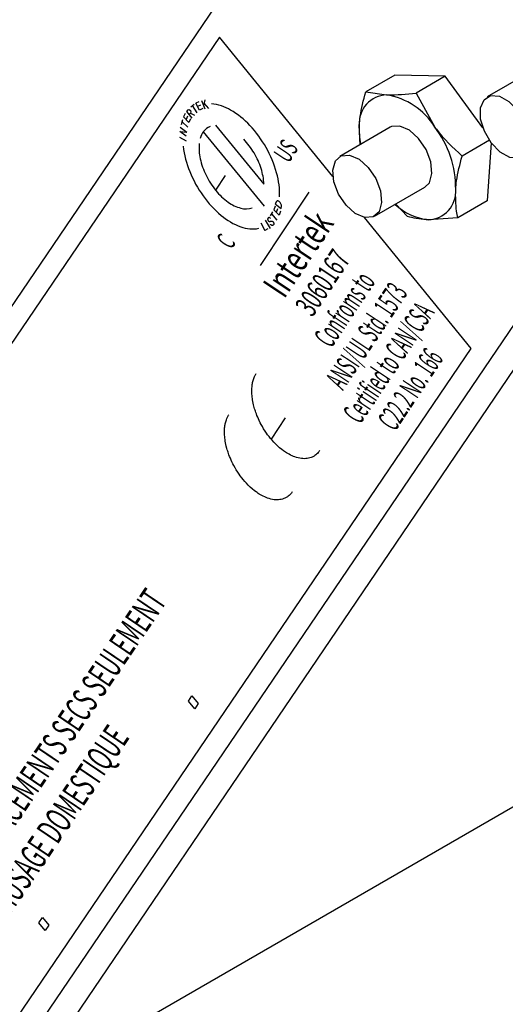
# Model space of a CAD drawing. Extents: x 1.2 to 48, y 0.8 to 34.9.
# Drawn here: x 10.8 to 11.8, y 26.3 to 28.3 of the extents above; entities that cross this region are included whole.
import ezdxf
from ezdxf.enums import TextEntityAlignment as Align

# ---------------------------------------------------------------- set-up
doc = ezdxf.new("R2010")
doc.units = 0
doc.header["$MEASUREMENT"] = 0
doc.layers.get('0').update_dxf_attribs({"linetype": 'CONTINUOUS'})
doc.layers.add('OBJECT', color=7, linetype='CONTINUOUS')
doc.styles.add('Arial', font='arial.ttf')

msp = doc.modelspace()

# ---------------------------------------------------------------- linework, layer by layer
at = {"color": 7}
msp.add_line((11.3901, 27.964), (11.2876, 27.8098), dxfattribs=at)
at = {"layer": 'OBJECT'}
for p, q in [((9.3138, 25.5835), (11.3595, 28.5983)), ((11.2024, 28.2897), (9.4747, 25.7434)), ((11.4408, 27.9971), (11.2024, 28.2897)), ((11.8702, 28.2249), (11.7647, 28.164)), ((11.5709, 28.2099), (11.5096, 28.1745)), ((11.6765, 28.2075), (11.5709, 28.2099)), ((11.6765, 28.2075), (11.6152, 28.1721)), ((11.7557, 28.0991), (11.6765, 28.2075)), ((11.5096, 28.1745), (11.5533, 28.1681)), ((11.6152, 28.1721), (11.6545, 28.1007)), ((11.142, 28.1428), (11.1492, 28.1484)), ((11.1554, 28.1304), (11.1456, 28.1456)), ((11.1591, 28.1539), (11.1526, 28.1508)), ((11.1606, 28.1361), (11.1526, 28.1508)), ((11.1625, 28.1468), (11.1564, 28.1439)), ((11.1644, 28.1565), (11.172, 28.1386)), ((11.172, 28.1578), (11.1692, 28.1451)), ((11.1799, 28.1399), (11.1704, 28.1505)), ((11.1306, 28.1292), (11.1272, 28.1219)), ((11.1381, 28.1103), (11.1272, 28.1219)), ((11.1355, 28.1234), (11.1324, 28.1164)), ((11.1339, 28.1335), (11.1369, 28.1371)), ((11.1448, 28.1193), (11.1339, 28.1335)), ((11.1369, 28.1371), (11.139, 28.1377)), ((11.139, 28.1377), (11.1413, 28.1352)), ((11.1415, 28.1299), (11.139, 28.1268)), ((11.1413, 28.1352), (11.1422, 28.1323)), ((11.1422, 28.1323), (11.1415, 28.1299)), ((11.1415, 28.1299), (11.1498, 28.1256)), ((11.1673, 28.1393), (11.1606, 28.1361)), ((11.1224, 28.1061), (11.1254, 28.1167)), ((11.1362, 28.1002), (11.1239, 28.1114)), ((11.1416, 28.1179), (11.1381, 28.1103)), ((11.1943, 28.1043), (11.2957, 27.9809)), ((11.4977, 28.0636), (11.496, 28.1044)), ((11.1328, 28.0812), (11.1189, 28.0912)), ((11.1189, 28.0912), (11.1339, 28.0902)), ((11.12, 28.1003), (11.1339, 28.0902)), ((11.2969, 27.9346), (11.1686, 28.0907)), ((11.5609, 28.1001), (11.4553, 28.0391)), ((11.1186, 28.0793), (11.1326, 28.0714)), ((11.7692, 28.0729), (11.7119, 28.0398)), ((11.7727, 28.0678), (11.7643, 27.9455)), ((11.2146, 27.9986), (11.1943, 27.968)), ((11.528, 27.9132), (11.6336, 27.9741)), ((11.3204, 27.9389), (11.3212, 27.9428)), ((11.3204, 27.9389), (11.3319, 27.9298)), ((11.5973, 27.9126), (11.5725, 27.9389)), ((11.7643, 27.9455), (11.703, 27.9101)), ((11.3097, 27.9141), (11.3148, 27.9227)), ((11.3239, 27.9048), (11.3123, 27.9184)), ((11.3193, 27.9344), (11.3164, 27.9265)), ((11.3276, 27.9156), (11.3164, 27.9265)), ((11.3243, 27.9288), (11.3217, 27.9213)), ((11.3305, 27.9237), (11.3276, 27.9156)), ((11.3319, 27.9298), (11.3327, 27.9338)), ((10.0089, 24.9208), (12.0371, 27.91)), ((11.2891, 27.8997), (11.2979, 27.8837)), ((11.2981, 27.905), (11.3087, 27.8879)), ((11.3037, 27.9077), (11.3036, 27.9074)), ((11.3036, 27.9074), (11.3036, 27.907)), ((11.3036, 27.907), (11.3036, 27.9067)), ((11.3036, 27.9067), (11.3037, 27.9063)), ((11.3038, 27.9084), (11.3037, 27.9081)), ((11.3037, 27.9081), (11.3037, 27.9077)), ((11.3037, 27.9063), (11.3038, 27.906)), ((11.304, 27.9087), (11.3038, 27.9084)), ((11.3038, 27.906), (11.3039, 27.9056)), ((11.3039, 27.9056), (11.3041, 27.9052)), ((11.3042, 27.9091), (11.304, 27.9087)), ((11.3041, 27.9052), (11.3042, 27.9049)), ((11.3044, 27.9094), (11.3042, 27.9091)), ((11.3042, 27.9049), (11.3044, 27.9045)), ((11.3047, 27.9096), (11.3044, 27.9094)), ((11.3044, 27.9045), (11.3047, 27.9042)), ((11.3049, 27.9099), (11.3047, 27.9096)), ((11.3047, 27.9042), (11.3049, 27.9039)), ((11.3053, 27.9101), (11.3049, 27.9099)), ((11.3049, 27.9039), (11.3052, 27.9036)), ((11.3052, 27.9036), (11.3054, 27.9033)), ((11.3056, 27.9103), (11.3053, 27.9101)), ((11.3054, 27.9033), (11.3057, 27.9031)), ((11.3059, 27.9104), (11.3056, 27.9103)), ((11.3057, 27.9031), (11.306, 27.9029)), ((11.3063, 27.9105), (11.3059, 27.9104)), ((11.306, 27.9029), (11.3063, 27.9027)), ((11.3067, 27.9105), (11.3063, 27.9105)), ((11.3063, 27.9027), (11.3066, 27.9026)), ((11.3066, 27.9026), (11.3069, 27.9025)), ((11.3072, 27.9104), (11.3067, 27.9105)), ((11.3069, 27.9025), (11.3073, 27.9025)), ((11.3076, 27.9103), (11.3072, 27.9104)), ((11.3073, 27.9025), (11.3077, 27.9025)), ((11.3081, 27.9101), (11.3076, 27.9103)), ((11.3077, 27.9025), (11.3081, 27.9025)), ((11.3086, 27.9097), (11.3081, 27.9101)), ((11.3081, 27.9025), (11.3086, 27.9025)), ((11.3092, 27.9093), (11.3086, 27.9097)), ((11.3086, 27.9025), (11.3091, 27.9026)), ((11.3091, 27.9026), (11.3096, 27.9027)), ((11.3098, 27.9087), (11.3092, 27.9093)), ((11.3099, 27.8959), (11.3094, 27.8964)), ((11.3096, 27.9027), (11.3101, 27.9028)), ((11.3104, 27.8954), (11.3099, 27.8959)), ((11.3101, 27.9028), (11.3107, 27.9028)), ((11.3109, 27.895), (11.3104, 27.8954)), ((11.3107, 27.9028), (11.3112, 27.9029)), ((11.3114, 27.8947), (11.3109, 27.895)), ((11.3112, 27.9029), (11.3117, 27.903)), ((11.3118, 27.8944), (11.3114, 27.8947)), ((11.3117, 27.903), (11.3122, 27.903)), ((11.3123, 27.8942), (11.3118, 27.8944)), ((11.3122, 27.903), (11.3127, 27.903)), ((11.3127, 27.894), (11.3123, 27.8942)), ((11.3127, 27.903), (11.3132, 27.9029)), ((11.3131, 27.8939), (11.3127, 27.894)), ((11.3132, 27.9029), (11.3136, 27.9027)), ((11.3136, 27.9027), (11.3139, 27.9025)), ((11.3142, 27.894), (11.3138, 27.8939)), ((11.3139, 27.9025), (11.3143, 27.9023)), ((11.3145, 27.8941), (11.3142, 27.894)), ((11.3143, 27.9023), (11.3146, 27.902)), ((11.3148, 27.8943), (11.3145, 27.8941)), ((11.3146, 27.902), (11.3149, 27.9017)), ((11.3151, 27.8945), (11.3148, 27.8943)), ((11.3149, 27.9017), (11.3151, 27.9014)), ((11.3151, 27.9014), (11.3154, 27.901)), ((11.3154, 27.8947), (11.3151, 27.8945)), ((11.3154, 27.901), (11.3156, 27.9007)), ((11.3156, 27.895), (11.3154, 27.8947)), ((11.3156, 27.9007), (11.3158, 27.9003)), ((11.3158, 27.8953), (11.3156, 27.895)), ((11.3158, 27.9003), (11.316, 27.8999)), ((11.316, 27.8956), (11.3158, 27.8953)), ((11.316, 27.8999), (11.3161, 27.8995)), ((11.3162, 27.8959), (11.316, 27.8956)), ((11.3161, 27.8995), (11.3163, 27.8991)), ((11.3163, 27.8963), (11.3162, 27.8959)), ((11.3163, 27.8991), (11.3164, 27.8987)), ((11.3164, 27.8967), (11.3163, 27.8963)), ((11.3164, 27.8987), (11.3164, 27.8983)), ((11.3164, 27.8983), (11.3165, 27.8979)), ((11.3165, 27.8974), (11.3164, 27.897)), ((11.3164, 27.897), (11.3164, 27.8967)), ((11.3165, 27.8979), (11.3165, 27.8974)), ((11.7312, 27.6358), (11.5073, 27.9106)), ((11.703, 27.9101), (11.6411, 27.9061)), ((9.9033, 24.8599), (11.949, 27.8747)), ((11.3041, 27.8867), (11.2979, 27.8837)), ((11.3135, 27.8939), (11.3131, 27.8939)), ((11.3138, 27.8939), (11.3135, 27.8939)), ((10.0052, 25.0921), (11.7312, 27.6358)), ((11.2717, 27.5622), (11.272, 27.5639)), ((11.272, 27.5639), (11.2725, 27.5662)), ((11.2725, 27.5662), (11.2731, 27.5682)), ((11.2731, 27.5682), (11.2739, 27.5704)), ((11.2739, 27.5704), (11.2746, 27.5726)), ((11.2746, 27.5726), (11.2754, 27.5748)), ((11.2754, 27.5748), (11.2762, 27.5768)), ((11.2762, 27.5768), (11.2768, 27.578)), ((11.2768, 27.578), (11.2775, 27.5794)), ((11.2775, 27.5794), (11.2782, 27.5806)), ((11.2782, 27.5806), (11.279, 27.5818)), ((11.279, 27.5818), (11.2798, 27.5828)), ((11.2704, 27.5469), (11.2705, 27.5495)), ((11.2705, 27.5435), (11.2704, 27.5469)), ((11.2705, 27.5495), (11.2706, 27.5524)), ((11.2706, 27.5397), (11.2705, 27.5435)), ((11.2706, 27.5524), (11.2708, 27.5551)), ((11.2708, 27.5551), (11.2711, 27.5577)), ((11.2711, 27.5577), (11.2714, 27.5603)), ((11.2714, 27.5603), (11.2717, 27.5622)), ((11.2708, 27.537), (11.2706, 27.5397)), ((11.2711, 27.5337), (11.2708, 27.537)), ((11.2715, 27.5308), (11.2711, 27.5337)), ((11.272, 27.5277), (11.2715, 27.5308)), ((11.2726, 27.5242), (11.272, 27.5277)), ((11.2733, 27.5207), (11.2726, 27.5242)), ((11.2741, 27.517), (11.2733, 27.5207)), ((11.2755, 27.5119), (11.2741, 27.517)), ((11.2763, 27.5092), (11.2755, 27.5119)), ((11.2771, 27.5064), (11.2763, 27.5092)), ((11.2779, 27.5041), (11.2771, 27.5064)), ((11.2789, 27.5015), (11.2779, 27.5041)), ((11.2799, 27.4986), (11.2789, 27.5015)), ((11.2151, 27.4798), (11.2157, 27.4817)), ((11.2157, 27.4817), (11.2165, 27.484)), ((11.2165, 27.484), (11.2172, 27.4861)), ((11.2172, 27.4861), (11.218, 27.4883)), ((11.218, 27.4883), (11.2188, 27.4903)), ((11.2188, 27.4903), (11.2194, 27.4915)), ((11.2194, 27.4915), (11.2201, 27.4929)), ((11.2201, 27.4929), (11.2208, 27.4942)), ((11.2208, 27.4942), (11.2216, 27.4954)), ((11.2216, 27.4954), (11.2224, 27.4963)), ((11.2812, 27.4952), (11.2799, 27.4986)), ((11.2827, 27.4915), (11.2812, 27.4952)), ((11.2844, 27.4877), (11.2827, 27.4915)), ((11.286, 27.4841), (11.2844, 27.4877)), ((11.2882, 27.4797), (11.286, 27.4841)), ((11.3404, 27.4899), (11.3109, 27.4454)), ((11.213, 27.4631), (11.2132, 27.4659)), ((11.213, 27.4605), (11.213, 27.4631)), ((11.213, 27.4571), (11.213, 27.4605)), ((11.2132, 27.4659), (11.2133, 27.4687)), ((11.2133, 27.4687), (11.2136, 27.4712)), ((11.2136, 27.4712), (11.2139, 27.4738)), ((11.2139, 27.4738), (11.2143, 27.4757)), ((11.2143, 27.4757), (11.2146, 27.4774)), ((11.2146, 27.4774), (11.2151, 27.4798)), ((11.2901, 27.476), (11.2882, 27.4797)), ((11.2926, 27.4716), (11.2901, 27.476)), ((11.2952, 27.4672), (11.2926, 27.4716)), ((11.2984, 27.4622), (11.2952, 27.4672)), ((11.3013, 27.4578), (11.2984, 27.4622)), ((11.2132, 27.4533), (11.213, 27.4571)), ((11.2134, 27.4506), (11.2132, 27.4533)), ((11.2137, 27.4472), (11.2134, 27.4506)), ((11.2141, 27.4444), (11.2137, 27.4472)), ((11.2146, 27.4412), (11.2141, 27.4444)), ((11.2152, 27.4377), (11.2146, 27.4412)), ((11.3036, 27.4546), (11.3013, 27.4578)), ((11.3066, 27.4506), (11.3036, 27.4546)), ((11.3098, 27.4466), (11.3066, 27.4506)), ((11.3129, 27.443), (11.3098, 27.4466)), ((11.3165, 27.439), (11.3129, 27.443)), ((11.2159, 27.4342), (11.2152, 27.4377)), ((11.2167, 27.4305), (11.2159, 27.4342)), ((11.2181, 27.4255), (11.2167, 27.4305)), ((11.2188, 27.4228), (11.2181, 27.4255)), ((11.2197, 27.42), (11.2188, 27.4228)), ((11.2205, 27.4176), (11.2197, 27.42)), ((11.3201, 27.4352), (11.3165, 27.439)), ((11.3245, 27.4311), (11.3201, 27.4352)), ((11.3287, 27.4272), (11.3245, 27.4311)), ((11.3334, 27.4234), (11.3287, 27.4272)), ((11.3368, 27.4208), (11.3334, 27.4234)), ((11.3389, 27.4193), (11.3368, 27.4208)), ((11.3413, 27.4178), (11.3389, 27.4193)), ((11.4109, 27.4185), (11.4097, 27.4171)), ((11.4119, 27.4199), (11.4109, 27.4185)), ((11.4127, 27.4211), (11.4119, 27.4199)), ((11.2214, 27.415), (11.2205, 27.4176)), ((11.2224, 27.4121), (11.2214, 27.415)), ((11.2238, 27.4087), (11.2224, 27.4121)), ((11.2253, 27.4051), (11.2238, 27.4087)), ((11.227, 27.4012), (11.2253, 27.4051)), ((11.2286, 27.3977), (11.227, 27.4012)), ((11.2308, 27.3933), (11.2286, 27.3977)), ((11.3435, 27.4164), (11.3413, 27.4178)), ((11.3461, 27.4149), (11.3435, 27.4164)), ((11.3488, 27.4134), (11.3461, 27.4149)), ((11.3519, 27.4117), (11.3488, 27.4134)), ((11.3551, 27.4102), (11.3519, 27.4117)), ((11.358, 27.4089), (11.3551, 27.4102)), ((11.3609, 27.4079), (11.358, 27.4089)), ((11.3643, 27.4068), (11.3609, 27.4079)), ((11.3676, 27.4058), (11.3643, 27.4068)), ((11.3711, 27.4051), (11.3676, 27.4058)), ((11.3749, 27.4045), (11.3711, 27.4051)), ((11.3778, 27.4044), (11.3749, 27.4045)), ((11.3808, 27.4042), (11.3778, 27.4044)), ((11.3837, 27.4043), (11.3808, 27.4042)), ((11.3865, 27.4047), (11.3837, 27.4043)), ((11.3894, 27.4051), (11.3865, 27.4047)), ((11.3925, 27.4059), (11.3894, 27.4051)), ((11.395, 27.4067), (11.3925, 27.4059)), ((11.3968, 27.4075), (11.395, 27.4067)), ((11.3987, 27.4084), (11.3968, 27.4075)), ((11.401, 27.4097), (11.3987, 27.4084)), ((11.4029, 27.4109), (11.401, 27.4097)), ((11.4045, 27.4121), (11.4029, 27.4109)), ((11.4062, 27.4136), (11.4045, 27.4121)), ((11.4081, 27.4153), (11.4062, 27.4136)), ((11.4097, 27.4171), (11.4081, 27.4153)), ((11.2327, 27.3896), (11.2308, 27.3933)), ((11.2352, 27.3851), (11.2327, 27.3896)), ((11.2378, 27.3808), (11.2352, 27.3851)), ((11.241, 27.3757), (11.2378, 27.3808)), ((11.2439, 27.3714), (11.241, 27.3757)), ((11.2462, 27.3681), (11.2439, 27.3714)), ((11.2492, 27.3642), (11.2462, 27.3681)), ((11.2524, 27.3602), (11.2492, 27.3642)), ((11.2555, 27.3565), (11.2524, 27.3602)), ((11.2591, 27.3525), (11.2555, 27.3565)), ((11.2627, 27.3487), (11.2591, 27.3525)), ((11.2671, 27.3446), (11.2627, 27.3487)), ((11.2713, 27.3407), (11.2671, 27.3446)), ((11.276, 27.3369), (11.2713, 27.3407)), ((11.2794, 27.3344), (11.276, 27.3369)), ((11.2815, 27.3329), (11.2794, 27.3344)), ((11.2839, 27.3313), (11.2815, 27.3329)), ((11.2861, 27.3299), (11.2839, 27.3313)), ((11.2886, 27.3285), (11.2861, 27.3299)), ((11.2914, 27.3269), (11.2886, 27.3285)), ((11.2945, 27.3253), (11.2914, 27.3269)), ((11.2977, 27.3238), (11.2945, 27.3253)), ((11.3006, 27.3225), (11.2977, 27.3238)), ((11.3034, 27.3214), (11.3006, 27.3225)), ((11.3069, 27.3203), (11.3034, 27.3214)), ((11.3102, 27.3194), (11.3069, 27.3203)), ((11.3137, 27.3187), (11.3102, 27.3194)), ((11.3175, 27.3181), (11.3137, 27.3187)), ((11.3204, 27.3179), (11.3175, 27.3181)), ((11.3234, 27.3177), (11.3204, 27.3179)), ((11.3262, 27.3178), (11.3234, 27.3177)), ((11.3291, 27.3182), (11.3262, 27.3178)), ((11.3319, 27.3186), (11.3291, 27.3182)), ((11.3351, 27.3195), (11.3319, 27.3186)), ((11.3376, 27.3203), (11.3351, 27.3195)), ((11.3394, 27.321), (11.3376, 27.3203)), ((11.3413, 27.322), (11.3394, 27.321)), ((11.3436, 27.3233), (11.3413, 27.322)), ((11.3455, 27.3244), (11.3436, 27.3233)), ((11.347, 27.3257), (11.3455, 27.3244)), ((11.3488, 27.3271), (11.347, 27.3257)), ((11.3507, 27.3289), (11.3488, 27.3271)), ((11.3523, 27.3307), (11.3507, 27.3289)), ((11.3535, 27.332), (11.3523, 27.3307)), ((11.3545, 27.3334), (11.3535, 27.332)), ((11.3553, 27.3346), (11.3545, 27.3334)), ((11.1373, 26.8952), (11.1447, 26.9061)), ((11.1447, 26.9061), (11.1578, 26.8899)), ((11.1504, 26.879), (11.1373, 26.8952)), ((11.1578, 26.8899), (11.1504, 26.879)), ((12.1408, 26.8584), (10.7974, 26.0829)), ((10.8234, 26.4297), (10.8308, 26.4406)), ((10.8366, 26.4135), (10.8234, 26.4297)), ((10.8308, 26.4406), (10.844, 26.4245)), ((10.844, 26.4245), (10.8366, 26.4135))]:
    msp.add_line(p, q, dxfattribs=at)
at = {"layer": 'OBJECT', "flags": 128}
for points in [[(11.8119, 28.0367), (11.7918, 28.0479), (11.7732, 28.0672), (11.7588, 28.0917), (11.7508, 28.1175), (11.7505, 28.1409), (11.7579, 28.1581), (11.7718, 28.1667), (11.7902, 28.1653), (11.8103, 28.1541), (11.8289, 28.1348), (11.8433, 28.1104), (11.8513, 28.0845), (11.8516, 28.0612), (11.8443, 28.0439), (11.8303, 28.0353), (11.8119, 28.0367)], [(11.6485, 28.0029), (11.6461, 28.0273), (11.6362, 28.0532), (11.6205, 28.0766), (11.6011, 28.094), (11.5812, 28.1027), (11.5637, 28.1015), (11.5609, 28.1001)], [(11.4404, 28.0103), (11.4458, 28.0295), (11.4582, 28.0405), (11.4757, 28.0418), (11.4956, 28.0331), (11.5149, 28.0157), (11.5307, 27.9923), (11.5405, 27.9664), (11.5429, 27.942), (11.5375, 27.9228), (11.5251, 27.9118), (11.5077, 27.9105), (11.4877, 27.9192), (11.4684, 27.9366), (11.4526, 27.96), (11.4428, 27.9859), (11.4404, 28.0103)], [(11.6336, 27.9741), (11.6431, 27.9838), (11.6485, 28.0029)]]:
    msp.add_lwpolyline(points, dxfattribs=at)
at = {"layer": 'OBJECT'}
for points in [[(11.3287, 27.9539, 0.077206), (11.3224, 28.0046, 0.061187), (11.3004, 28.0576, 0.06059), (11.2663, 28.1041, 0.075002), (11.2258, 28.1364, 0.112995), (11.1856, 28.1494, 0.112995)], [(11.1826, 28.1019, 0.240599), (11.162, 28.0764, 0.240599)], [(11.1262, 28.0604, 0.067867), (11.1399, 28.0074, 0.059393), (11.168, 27.9562, 0.065099), (11.2059, 27.9152, 0.088876), (11.2472, 27.8911, 0.140051), (11.2852, 27.888, 0.140051)], [(11.1601, 28.0663, 0.08048), (11.1621, 28.0342, 0.06141), (11.1743, 27.9994, 0.057691), (11.1948, 27.9674, 0.06692), (11.2205, 27.9431, 0.094778), (11.2473, 27.9304, 0.14703), (11.2711, 27.9311, 0.14703)], [(11.2957, 27.9809, 0.068385), (11.2899, 28.0133, 0.056687), (11.2751, 28.0462, 0.057209), (11.2534, 28.0749, 0.057209)], [(11.3327, 27.9338, 0.07617), (11.3325, 27.9364, 0.058708), (11.3316, 27.9392, 0.054547), (11.3299, 27.9419, 0.061274), (11.3279, 27.944, 0.082712), (11.3257, 27.9452, 0.125837), (11.3237, 27.9454, 0.163274), (11.3221, 27.9446, 0.132178), (11.3212, 27.9428, 0.132178)]]:
    msp.add_lwpolyline(points, format="xyb", dxfattribs=at)
for centre, radius, start, end in [((11.5549, 28.1091), 0.059, 91.4765, 184.5159), ((11.5308, 28.0245), 0.1453, 31.6213, 81.0724), ((11.6509, 28.0957), 0.1551, 176.7742, 191.6672), ((11.4878, 27.972), 0.2106, 359.3709, 37.6681), ((11.6396, 27.9651), 0.059, 271.4765, 4.5159), ((11.6534, 28.0232), 0.1178, 226.0697, 264.0051)]:
    msp.add_arc(centre, radius, start, end, dxfattribs=at)
for points, knots in [([(11.496, 28.1044), (11.4966, 28.1104), (11.4986, 28.1327), (11.5049, 28.1569), (11.5096, 28.1745)], [0, 0, 0, 0, 0.268634, 1, 1, 1, 1]), ([(11.5533, 28.1681), (11.5546, 28.1681), (11.5726, 28.1677), (11.5947, 28.17), (11.6152, 28.1721)], [0, 0, 0, 0, 0.070198, 1, 1, 1, 1]), ([(11.6545, 28.1007), (11.6557, 28.0991), (11.6721, 28.0769), (11.6928, 28.0577), (11.7119, 28.0398)], [0, 0, 0, 0, 0.0701975, 1, 1, 1, 1]), ([(11.6984, 27.9697), (11.6989, 27.9757), (11.701, 27.9979), (11.7073, 28.0221), (11.7119, 28.0398)], [0, 0, 0, 0, 0.268634, 1, 1, 1, 1]), ([(11.703, 27.9101), (11.702, 27.9147), (11.6981, 27.9328), (11.6983, 27.954), (11.6984, 27.9697)], [0, 0, 0, 0, 0.257551, 1, 1, 1, 1]), ([(11.6411, 27.9061), (11.6399, 27.9061), (11.6221, 27.9066), (11.6093, 27.9097), (11.5973, 27.9126)], [0, 0, 0, 0, 0.0701975, 1, 1, 1, 1])]:
    msp.add_open_spline(points, degree=3, knots=knots, dxfattribs=at)

# ---------------------------------------------------------------- texts
at = {"layer": 'OBJECT', "style": 'Arial', "oblique": 17.0114}
for s, height, width, p in [('US', 0.04007, 0.548691, (11.3585, 28.0396)), ('Intertek', 0.05706, 0.66508, (11.3916, 27.8183)), ('C', 0.0401, 0.548691, (11.2326, 27.85)), ('3060167', 0.04636, 0.598572, (11.4384, 27.7613)), ('Confroms to', 0.046358, 0.465556, (11.4843, 27.7055)), ('ANSI/UL Std. 1573', 0.046358, 0.465556, (11.5305, 27.6493)), ('Certified to CAN/CSA', 0.046358, 0.465556, (11.5765, 27.5932)), ('C22.2 No. 166', 0.046358, 0.465556, (11.6225, 27.5372))]:
    msp.add_text(s, height=height, rotation=56.4116, dxfattribs=dict(at, width=width)).set_placement(p, align=Align.CENTER)
at = {"layer": 'OBJECT', "style": 'Arial', "oblique": 16.7121, "width": 0.562327}
for s, p in [('FOR DRY LOCATIONS ONLY / IP20 POUR EMPLACEMENTS SECS SEULEMENT', (10.2567, 25.868)), ('NOT FOR HOUSEHOLD USE IMPROPRE A IUSAGE DOMESTIQUE', (10.3196, 25.7909))]:
    msp.add_text(s, height=0.055777, rotation=55.9102, dxfattribs=at).set_placement(p)

doc.saveas('drawing.dxf')
